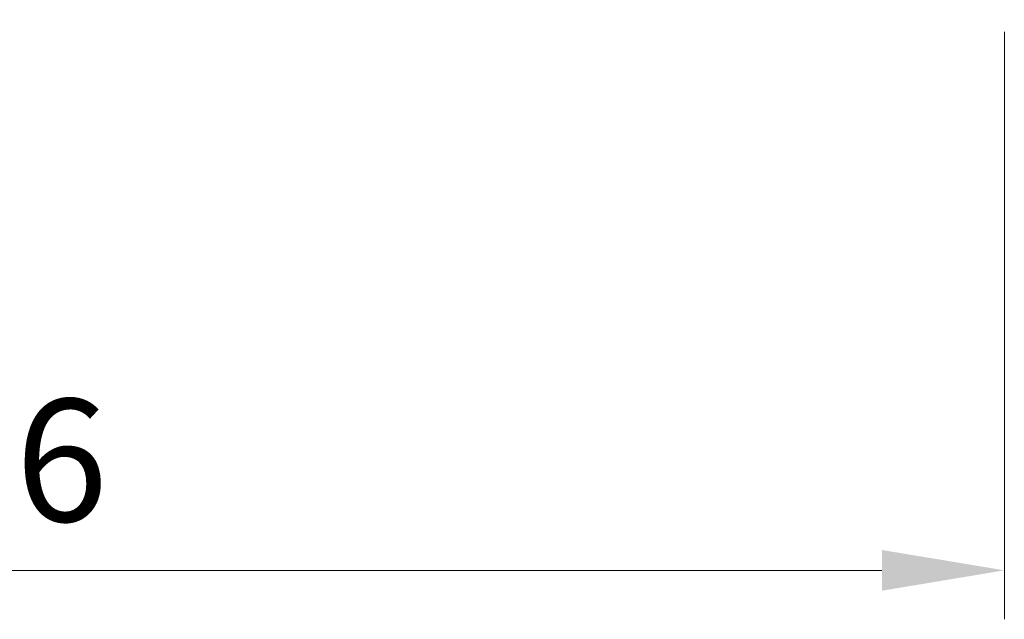
# Model space of a CAD drawing. Units: millimetres. Extents: x 36 to 9285, y 20 to 1566.
# Drawn here: x 2422 to 2532, y 1127 to 1194 of the extents above; entities that cross this region are included whole.
import ezdxf

# ---------------------------------------------------------------- set-up
doc = ezdxf.new("R2010")
doc.units = ezdxf.units.MM
doc.header["$LTSCALE"] = 2.5
doc.layers.get('Defpoints').update_dxf_attribs({"lineweight": 25})
doc.layers.add('Dimension (ISO)', color=7, linetype='Continuous', lineweight=18)
doc.layers.add('Dimension (ISO) @ 1', color=7, linetype='Continuous', lineweight=18)
doc.styles.add('Note Text (TK)', font='MS PGothic.ttf')
doc.dimstyles.new('Default - Method 1b (TK)', dxfattribs={"dimscale": 2.5, "dimtxt": 2.5, "dimasz": 2.5, "dimexe": 1, "dimexo": 1.5, "dimgap": 1, "dimtad": 1, "dimrnd": 1e-08, "dimdsep": 46, "dimtxsty": 'Note Text (TK)', "dimcen": 0.09, "dimdle": 5, "dimclrd": 100, "dimclre": 100, "dimclrt": 7, "dimadec": 1, "dimazin": 1, "dimtfac": 1, "dimtmove": 0, "dimatfit": 3, "dimfxl": 0, "dimtolj": 1, "dimlwd": -1, "dimlwe": -1, "dimarcsym": 0})

# ---------------------------------------------------------------- blocks, each defined once
blk = doc.blocks.new('*D32')
at = {"layer": 'Defpoints', "color": 0, "transparency": 16777216}
for p in [(2296.28, 1201), (2532.28, 1201), (2532.28, 1132.24)]:
    blk.add_point(p, dxfattribs=at)
at = {"layer": 'Dimension (ISO)', "color": 100, "transparency": 16777216}
for p, q in [((2296.28, 1192.75), (2296.28, 1126.74)), ((2532.28, 1192.75), (2532.28, 1126.74)), ((2310.03, 1132.24), (2518.53, 1132.24))]:
    blk.add_line(p, q, dxfattribs=at)
for points in [[(2310.03, 1134.53), (2310.03, 1129.95), (2296.28, 1132.24)], [(2518.53, 1134.53), (2518.53, 1129.95), (2532.28, 1132.24)]]:
    blk.add_solid(points, dxfattribs=at)
at = {"layer": 'Dimension (ISO)', "color": 7, "transparency": 16777216, "insert": (2400.33, 1144.61), "char_height": 13.75, "attachment_point": 4, "style": 'Note Text (TK)'}
blk.add_mtext('\\A1;236', dxfattribs=at)

msp = doc.modelspace()

# ---------------------------------------------------------------- dimensions: what is measured, and where the dimension line sits
at = {"layer": 'Dimension (ISO) @ 1', "color": 100, "true_color": 0x00ff3f}
dim = msp.add_linear_dim(base=(2532.2757, 1132.2385), p1=(2296.2757, 1201.0009), p2=(2532.2757, 1201.0009), angle=180, dimstyle='Default - Method 1b (TK)', override={"dimscale": 1, "dimtxt": 13.75, "dimasz": 13.75, "dimexe": 5.5, "dimexo": 8.25, "dimgap": 5.5, "dimdec": 2, "dimcen": 0.495, "dimtol": 0, "dimlim": 0, "dimtp": 0, "dimtm": 0, "dimtdec": 2, "dimtix": 0, "dimtofl": 0, "dimtmove": 0, "dimatfit": 1}, dxfattribs=at)
dim.commit()
dim.dimension.update_dxf_attribs({"geometry": '*D32', "text_midpoint": (2414.2757, 1132.2385), "dimtype": 128})

doc.saveas('drawing.dxf')
